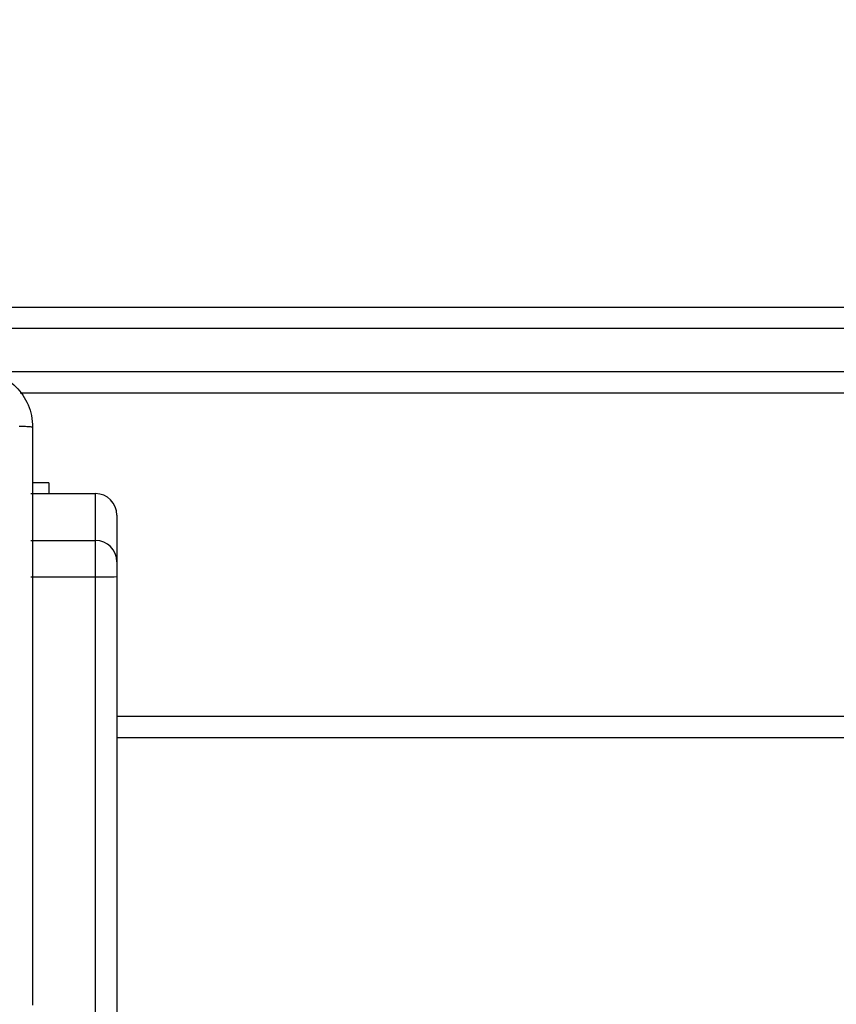
# Model space of a CAD drawing. Units: millimetres. Extents: x -336 to 1280, y 58 to 1155.
# Drawn here: x 535 to 547, y 774 to 788 of the extents above; entities that cross this region are included whole.
import ezdxf

# ---------------------------------------------------------------- set-up
doc = ezdxf.new("R2010")
doc.units = ezdxf.units.MM
doc.header["$PDSIZE"] = -1
doc.layers.add('VP-DIM', color=7, linetype='Continuous')
doc.layers.add('VP-EQ', color=194, linetype='Continuous')
doc.dimstyles.get("Standard").update_dxf_attribs({"dimtxt": 14, "dimasz": 20, "dimexe": 20, "dimexo": 50, "dimgap": 20, "dimtad": 0, "dimdec": 0, "dimzin": 0, "dimdsep": 46, "dimtxsty": 'Standard', "dimcen": -0.09, "dimadec": 0, "dimazin": 0, "dimtfac": 1, "dimtdec": 4, "dimtofl": 0, "dimtmove": 0, "dimatfit": 3, "dimfxl": 70, "dimfxlon": 1, "dimtolj": 1, "dimtzin": 0, "dimarcsym": 0})

# ---------------------------------------------------------------- blocks, each defined once
blk = doc.blocks.new('*D54')
at = {"layer": 'Defpoints', "color": 0}
for p in [(929.817, 1036.566), (259.668, 702.741), (929.817, 630.391)]:
    blk.add_point(p, dxfattribs=at)
at = {"layer": 'VP-DIM', "color": 0, "lineweight": -2}
for p, q in [((259.668, 966.566), (259.668, 1056.566)), ((929.817, 966.566), (929.817, 1056.566)), ((279.668, 1036.566), (562.098, 1036.566)), ((909.817, 1036.566), (639.432, 1036.566))]:
    blk.add_line(p, q, dxfattribs=at)
at = {"layer": 'VP-DIM', "color": 0}
for points in [[(279.668, 1039.899), (279.668, 1033.233), (259.668, 1036.566)], [(909.817, 1033.233), (909.817, 1039.899), (929.817, 1036.566)]]:
    blk.add_solid(points, dxfattribs=at)
at = {"layer": 'VP-DIM', "color": 0, "insert": (600.765, 1036.566), "char_height": 14, "attachment_point": 5}
blk.add_mtext('\\A1;675', dxfattribs=at)
blk = doc.blocks.new('*D55')
at = {"layer": 'Defpoints', "color": 0}
for p in [(564.626, 785.878), (531.967, 210.942), (1156.991, 210.942)]:
    blk.add_point(p, dxfattribs=at)
at = {"layer": 'VP-DIM', "color": 0, "lineweight": -2}
for p, q in [((1086.991, 785.878), (1176.991, 785.878)), ((1156.991, 765.878), (1156.991, 535.91)), ((1156.991, 230.942), (1156.991, 460.91)), ((1086.991, 210.942), (1176.991, 210.942))]:
    blk.add_line(p, q, dxfattribs=at)
at = {"layer": 'VP-DIM', "color": 0}
for points in [[(1160.325, 765.878), (1153.658, 765.878), (1156.991, 785.878)], [(1153.658, 230.942), (1160.325, 230.942), (1156.991, 210.942)]]:
    blk.add_solid(points, dxfattribs=at)
at = {"layer": 'VP-DIM', "color": 0, "insert": (1156.991, 498.41), "char_height": 14, "attachment_point": 5, "rotation": 90}
blk.add_mtext('\\A1;580', dxfattribs=at)
blk = doc.blocks.new('*D57')
at = {"layer": 'Defpoints', "color": 0}
for p in [(1082.316, 1135.044), (107.17, 630.098), (1082.316, 587.99)]:
    blk.add_point(p, dxfattribs=at)
at = {"layer": 'VP-DIM', "color": 0, "lineweight": -2}
for p, q in [((107.17, 1065.044), (107.17, 1155.044)), ((1082.316, 1065.044), (1082.316, 1155.044)), ((127.17, 1135.044), (566.114, 1135.044)), ((1062.316, 1135.044), (643.448, 1135.044))]:
    blk.add_line(p, q, dxfattribs=at)
at = {"layer": 'VP-DIM', "color": 0}
for points in [[(127.17, 1138.377), (127.17, 1131.711), (107.17, 1135.044)], [(1062.316, 1131.711), (1062.316, 1138.377), (1082.316, 1135.044)]]:
    blk.add_solid(points, dxfattribs=at)
at = {"layer": 'VP-DIM', "color": 0, "insert": (604.781, 1135.044), "char_height": 14, "attachment_point": 5}
blk.add_mtext('\\A1;975', dxfattribs=at)
blk = doc.blocks.new('RC1505_')
at = {"layer": 'VP-EQ', "color": 0, "linetype": 'Continuous', "lineweight": 25}
for p, q in [((528.771, 783.691), (573.2, 783.691)), ((573.205, 783.391), (528.776, 783.391)), ((534.931, 782.791), (573.205, 782.791)), ((573.2, 782.491), (535.369, 782.491)), ((535.766, 781.241), (535.542, 781.241)), ((535.766, 781.241), (535.766, 781.092)), ((535.517, 781.092), (536.417, 781.092)), ((536.417, 780.441), (536.417, 781.092)), ((536.717, 780.792), (536.717, 780.141)), ((535.517, 780.441), (536.417, 780.441)), ((536.417, 779.932), (536.417, 780.441)), ((536.717, 780.141), (536.717, 779.937)), ((535.517, 779.932), (536.417, 779.932)), ((536.417, 735.503), (536.417, 779.932)), ((536.717, 779.937), (536.717, 735.508)), ((536.717, 777.991), (599.817, 777.991)), ((599.817, 777.691), (536.717, 777.691))]:
    blk.add_line(p, q, dxfattribs=at)
for centre, radius, start, end in [((536.417, 780.792), 0.3, 0.003, 90.0016), ((536.417, 780.141), 0.3, 0.003, 90.0016), ((536.492, 784.252), 4.321, 269.0072, 272.987)]:
    blk.add_arc(centre, radius, start, end, dxfattribs=at)
for points, knots in [([(534.742, 782.816), (534.797, 782.813), (534.904, 782.806), (535.104, 782.741), (535.322, 782.596), (535.468, 782.378), (535.532, 782.178), (535.539, 782.07), (535.542, 782.016)], [0, 0, 0, 0, 0.130543, 0.257566, 0.500018, 0.742659, 0.86963, 1, 1, 1, 1]), ([(535.542, 782.016), (535.539, 782.017), (535.533, 782.02), (535.491, 782.023), (535.429, 782.026), (535.379, 782.026), (535.354, 782.027)], [0, 0, 0, 0, 0.249929, 0.499846, 0.749573, 1, 1, 1, 1]), ([(535.542, 782.016), (535.542, 781.122), (535.542, 779.334), (535.542, 776.648), (535.542, 774.86), (535.542, 773.966)], [0, 0, 0, 0, 0.333297, 0.6667, 1, 1, 1, 1])]:
    blk.add_open_spline(points, degree=3, knots=knots, dxfattribs=at)
blk = doc.blocks.new('RC1505_2D')
at = {"layer": 'VP-EQ', "color": 0}
blk.add_blockref('RC1505_', (0, 0), dxfattribs=at)

msp = doc.modelspace()

# ---------------------------------------------------------------- block references
at = {"layer": 'VP-EQ', "color": 0}
msp.add_blockref('RC1505_2D', (0, 0), dxfattribs=at)

# ---------------------------------------------------------------- dimensions: what is measured, and where the dimension line sits
at = {"layer": 'VP-DIM', "color": 0}
dim = msp.add_linear_dim(base=(1082.316, 1135.044), p1=(107.17, 630.098), p2=(1082.316, 587.99), dimstyle='Standard', dxfattribs=at)
dim.commit()
dim.dimension.update_dxf_attribs({"geometry": '*D57', "text_midpoint": (604.781, 1135.044), "dimtype": 160})
dim = msp.add_linear_dim(base=(929.817, 1036.566), p1=(259.668, 702.741), p2=(929.817, 630.391), text='675', dimstyle='Standard', dxfattribs=at)
dim.commit()
dim.dimension.update_dxf_attribs({"geometry": '*D54', "text_midpoint": (600.765, 1036.566), "dimtype": 160})
dim = msp.add_linear_dim(base=(1156.991, 210.942), p1=(564.626, 785.878), p2=(531.967, 210.942), angle=90, text='580', dimstyle='Standard', dxfattribs=at)
dim.commit()
dim.dimension.update_dxf_attribs({"geometry": '*D55', "text_midpoint": (1156.991, 498.41)})

doc.saveas('drawing.dxf')
